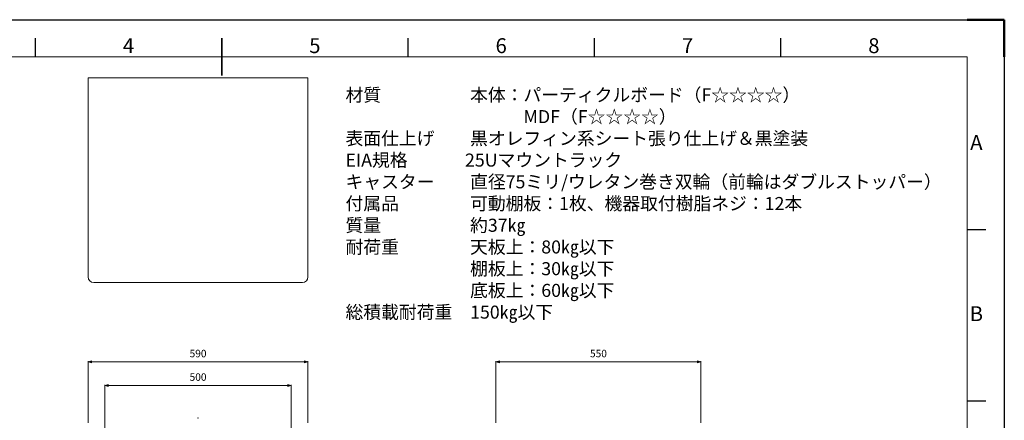
# Model space of a CAD drawing. Units: millimetres. Extents: x 45182 to 94942, y -17010 to -6631.
# Drawn here: x 46740 to 49382, y -7707 to -6631 of the extents above; entities that cross this region are included whole.
import ezdxf
from ezdxf.enums import TextEntityAlignment as Align

# ---------------------------------------------------------------- set-up
doc = ezdxf.new("R2010")
doc.units = ezdxf.units.MM
doc.header["$LTSCALE"] = 10
doc.layers.get('0').update_dxf_attribs({"lineweight": 13})
for name, color, linetype, lineweight in [('AM_0', 7, 'Continuous', 18), ('AM_5', 3, 'Continuous', 15), ('AM_6', 2, 'Continuous', 15), ('AM_BOR', 7, 'Continuous', 50), ('CSLAYER1', 7, 'Continuous', 13)]:
    doc.layers.add(name, color=color, linetype=linetype, lineweight=lineweight)
doc.styles.add('ACISOTS', font='isocp.shx', dxfattribs={"height": 1})
doc.styles.get("Standard").update_dxf_attribs({"font": 'ISOCP.SHX', "bigfont": 'EXTFONT.SHX'})
doc.dimstyles.new('AM_ISO$0', dxfattribs={"dimtxt": 2, "dimasz": 1, "dimexe": 0.2, "dimexo": 0.2, "dimgap": 1, "dimtad": 1, "dimdsep": 46, "dimtxsty": 'STANDARD', "dimblk": 'OPEN30', "dimcen": 0, "dimclrd": 256, "dimclre": 256, "dimadec": 0, "dimazin": 2, "dimtp": 0.1, "dimtm": 0.1, "dimtfac": 0.71, "dimtmove": 0, "dimatfit": 3, "dimldrblk": 'OPEN30', "dimfxl": 1, "dimlwd": -1, "dimlwe": -1, "dimarcsym": 0})

# ---------------------------------------------------------------- blocks, each defined once
blk = doc.blocks.new('ISO_A3')
for p, q in [((410, 287), (10, 287)), ((410, 10), (410, 287))]:
    blk.add_line(p, q)
at = {"layer": 'AM_BOR', "color": 1, "lineweight": 25}
for p, q in [((0, 297), (420, 297)), ((420, 297), (420, 0)), ((160, 287), (160, 292)), ((260, 287), (260, 292)), ((310, 287), (310, 292)), ((360, 287), (360, 292)), ((415, 240.5), (410, 240.5)), ((415, 194.5), (410, 194.5))]:
    blk.add_line(p, q, dxfattribs=at)
at = {"layer": 'AM_BOR'}
for p, q in [((420, 297), (410, 297)), ((420, 287), (420, 297))]:
    blk.add_line(p, q, dxfattribs=at)
at = {"layer": 'AM_BOR', "color": 140, "lineweight": 35}
blk.add_line((210, 282), (210, 292), dxfattribs=at)
at = {"layer": 'AM_BOR', "color": 1, "lineweight": 25, "style": 'ACISOTS'}
for s, p in [('4', (185, 289.5)), ('5', (235, 289.5)), ('6', (285, 289.5)), ('7', (335, 289.5)), ('8', (385, 289.5)), ('A', (412.5, 263.5)), ('B', (412.5, 217.5))]:
    blk.add_text(s, height=4, dxfattribs=at).set_placement(p, align=Align.MIDDLE)
blk = doc.blocks.new('_Open30')
at = {"color": 0, "linetype": 'ByBlock', "lineweight": -2}
for p, q in [((-1, 0.27), (0, 0)), ((0, 0), (-1, -0.27)), ((0, 0), (-1, 0))]:
    blk.add_line(p, q, dxfattribs=at)
blk = doc.blocks.new('*D1632')
at = {"layer": 'AM_5', "linetype": 'ByBlock'}
for p, q in [((46923.5, -7713.9), (46923.5, -7548.6)), ((46933.5, -7550.6), (47503.5, -7550.6)), ((47513.5, -7713.9), (47513.5, -7548.6))]:
    blk.add_line(p, q, dxfattribs=at)
at = {"layer": 'Defpoints', "color": 0}
for p in [(47513.5, -7550.6), (46923.5, -7715.9), (47513.5, -7715.9)]:
    blk.add_point(p, dxfattribs=at)
at = {"layer": 'AM_5', "xscale": 10, "yscale": 10, "zscale": 10, "rotation": 180}
blk.add_blockref('_Open30', (46923.5, -7550.6), dxfattribs=at)
at = {"layer": 'AM_5', "xscale": 10, "yscale": 10, "zscale": 10}
blk.add_blockref('_Open30', (47513.5, -7550.6), dxfattribs=at)
at = {"layer": 'AM_5', "color": 0, "insert": (47218.5, -7530.6), "char_height": 20, "attachment_point": 5}
blk.add_mtext('590', dxfattribs=at)
blk = doc.blocks.new('*D1633')
at = {"layer": 'AM_5', "linetype": 'ByBlock'}
for p, q in [((46968.5, -7731.9), (46968.5, -7611.9)), ((46978.5, -7613.9), (47458.5, -7613.9)), ((47468.5, -7731.9), (47468.5, -7611.9))]:
    blk.add_line(p, q, dxfattribs=at)
at = {"layer": 'Defpoints', "color": 0}
for p in [(47468.5, -7613.9), (46968.5, -7733.9), (47468.5, -7733.9)]:
    blk.add_point(p, dxfattribs=at)
at = {"layer": 'AM_5', "xscale": 10, "yscale": 10, "zscale": 10, "rotation": 180}
blk.add_blockref('_Open30', (46968.5, -7613.9), dxfattribs=at)
at = {"layer": 'AM_5', "xscale": 10, "yscale": 10, "zscale": 10}
blk.add_blockref('_Open30', (47468.5, -7613.9), dxfattribs=at)
at = {"layer": 'AM_5', "color": 0, "insert": (47218.5, -7593.9), "char_height": 20, "attachment_point": 5}
blk.add_mtext('500', dxfattribs=at)
blk = doc.blocks.new('*D1634')
at = {"layer": 'AM_5', "linetype": 'ByBlock'}
for p, q in [((48017.9, -7713.9), (48017.9, -7548.6)), ((48027.9, -7550.6), (48557.9, -7550.6)), ((48567.9, -7713.9), (48567.9, -7548.6))]:
    blk.add_line(p, q, dxfattribs=at)
at = {"layer": 'Defpoints', "color": 0}
for p in [(48567.9, -7550.6), (48017.9, -7715.9), (48567.9, -7715.9)]:
    blk.add_point(p, dxfattribs=at)
at = {"layer": 'AM_5', "xscale": 10, "yscale": 10, "zscale": 10, "rotation": 180}
blk.add_blockref('_Open30', (48017.9, -7550.6), dxfattribs=at)
at = {"layer": 'AM_5', "xscale": 10, "yscale": 10, "zscale": 10}
blk.add_blockref('_Open30', (48567.9, -7550.6), dxfattribs=at)
at = {"layer": 'AM_5', "color": 0, "insert": (48292.9, -7530.6), "char_height": 20, "attachment_point": 5}
blk.add_mtext('550', dxfattribs=at)

msp = doc.modelspace()

# ---------------------------------------------------------------- linework, layer by layer
at = {"layer": 'CSLAYER1', "color": 3, "linetype": 'Continuous'}
for p, q in [((47513.461, -6787.068), (46923.461, -6787.068)), ((46923.461, -7322.068), (46923.461, -6787.068)), ((47513.461, -6787.068), (47513.461, -7322.068)), ((47498.461, -7337.068), (46938.461, -7337.068))]:
    msp.add_line(p, q, dxfattribs=at)
for centre, start, end in [((46938.461, -7322.068), 180, 270), ((47498.461, -7322.068), 270, 0)]:
    msp.add_arc(centre, 15, start, end, dxfattribs=at)
at = {"layer": 'CSLAYER1', "color": 3}
msp.add_point((47218.461, -7700.944), dxfattribs=at)

# ---------------------------------------------------------------- block references
at = {"layer": 'AM_0', "lineweight": 0, "xscale": 10, "yscale": 10, "zscale": 10}
msp.add_blockref('ISO_A3', (45181.925, -9601.164), dxfattribs=at)

# ---------------------------------------------------------------- texts
at = {"layer": 'AM_6', "color": 3, "insert": (47614.207, -6815.815), "char_height": 35, "attachment_point": 1}
msp.add_mtext_dynamic_manual_height_columns('{\\C0;材質\u3000\u3000\u3000\u3000\u3000本体：パーティクルボード（F☆☆☆☆）\\P\u3000\u3000\u3000\u3000\u3000\u3000\u3000\u3000\u3000\u3000MDF（F☆☆☆☆）\\P表面仕上げ\u3000\u3000黒オレフィン系シート張り仕上げ＆黒塗装\\PEIA規格\u3000\u3000\u3000 25Uマウントラック\\Pキャスター\u3000\u3000直径75ミリ/ウレタン巻き双輪（前輪はダブルストッパー）\\P付属品\u3000\u3000\u3000\u3000可動棚板：1枚、機器取付樹脂ネジ：12本\\P質量\u3000\u3000\u3000\u3000\u3000約37\\fMS PGothic|b0|i0|c128|p50;㎏\\Fisocp,extfont|c128;\\P耐荷重\u3000\u3000\u3000\u3000天板上：80\\fMS PGothic|b0|i0|c128|p50;㎏\\Fisocp,extfont|c128;以下\\P\u3000\u3000\u3000\u3000\u3000\u3000\u3000棚板上：30\\fMS PGothic|b0|i0|c128|p50;㎏\\Fisocp,extfont|c128;以下\\P\u3000\u3000\u3000\u3000\u3000\u3000\u3000底板上：60\\fMS PGothic|b0|i0|c128|p50;㎏\\Fisocp,extfont|c128;以下\\P総積載耐荷重\u3000150\\fMS PGothic|b0|i0|c128|p50;㎏\\Fisocp,extfont|c128;以下}', width=1620.77742, gutter_width=175, heights=[0], dxfattribs=at)

# ---------------------------------------------------------------- dimensions: what is measured, and where the dimension line sits
at = {"layer": 'AM_5'}
for base, p1, p2, picture, middle in [((47513.461, -7550.596), (46923.461, -7715.944), (47513.461, -7715.944), '*D1632', (47218.461, -7550.596)), ((48567.948, -7550.596), (48017.948, -7715.944), (48567.948, -7715.944), '*D1634', (48292.948, -7550.596))]:
    dim = msp.add_linear_dim(base=base, p1=p1, p2=p2, angle=0, dimstyle='AM_ISO$0', override={"dimscale": 10, "dimtp": 0.3, "dimtm": 0.3}, dxfattribs=at)
    dim.commit()
    dim.dimension.update_dxf_attribs({"geometry": picture, "text_midpoint": middle, "dimtype": 160})
dim = msp.add_linear_dim(base=(47468.461, -7613.944), p1=(46968.461, -7733.944), p2=(47468.461, -7733.944), dimstyle='AM_ISO$0', override={"dimscale": 10, "dimtp": 0.3, "dimtm": 0.3}, dxfattribs=at)
dim.commit()
dim.dimension.update_dxf_attribs({"geometry": '*D1633', "text_midpoint": (47218.461, -7593.944)})

doc.saveas('drawing.dxf')
